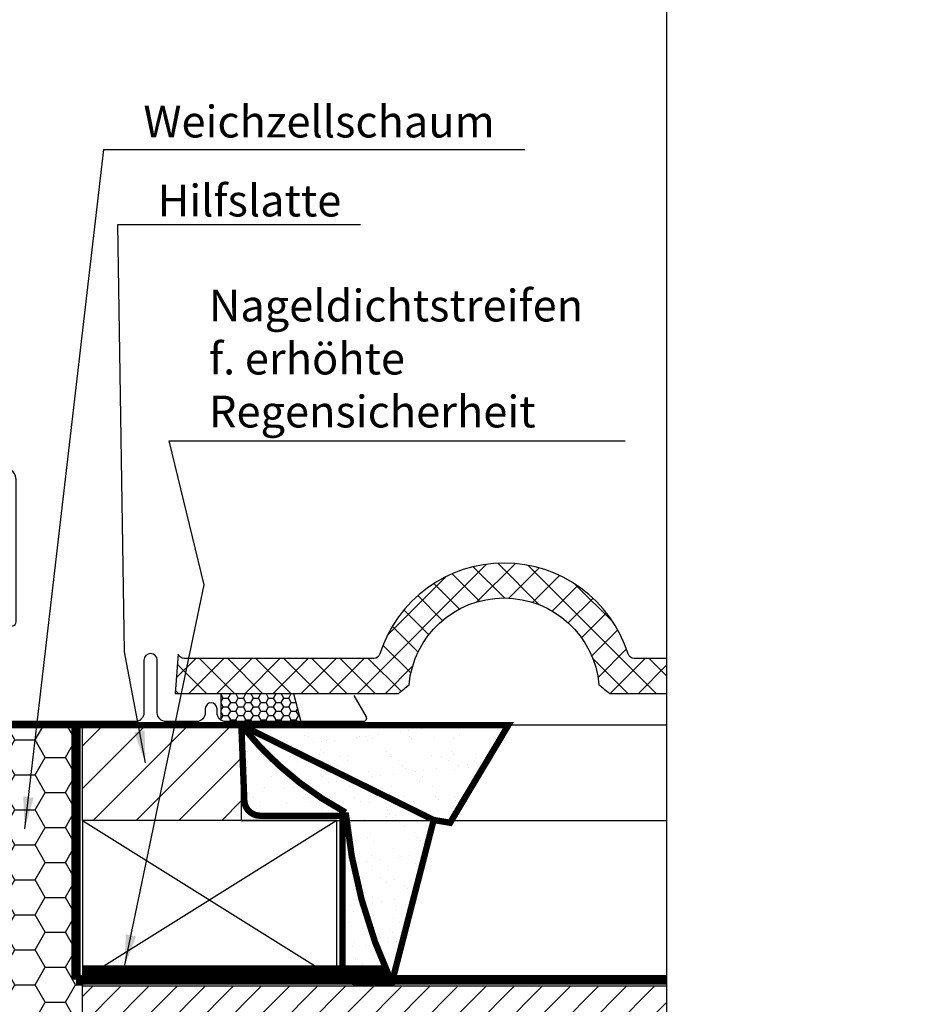
# Model space of a CAD drawing. Extents: x 200 to 5548, y -28 to 1430.
# Drawn here: x 2686 to 2967, y 551 to 861 of the extents above; entities that cross this region are included whole.
import ezdxf

# ---------------------------------------------------------------- set-up
doc = ezdxf.new("R2010")
doc.units = 0
doc.header["$LTSCALE"] = 60
doc.linetypes.add('HIDDEN', pattern=[0.375, 0.25, -0.125])
doc.layers.get('0').update_dxf_attribs({"linetype": 'CONTINUOUS'})
for name, color, linetype in [('C13', 6, 'CONTINUOUS'), ('RAMMER', 7, 'CONTINUOUS'), ('VELUX_CYAN', 4, 'CONTINUOUS'), ('VELUX_FLASHING', 4, 'CONTINUOUS'), ('VELUX_GASKET', 1, 'CONTINUOUS'), ('VELUX_GRÜN', 3, 'CONTINUOUS'), ('VELUX_HATCH', 1, 'CONTINUOUS'), ('VELUX_ROOFWINDOW', 2, 'CONTINUOUS'), ('VELUX_ROT', 1, 'CONTINUOUS'), ('VELUX_RUDE_57', 1, 'CONTINUOUS'), ('VELUX_RUDE_65', 1, 'CONTINUOUS'), ('VELUX_TEXT', 3, 'CONTINUOUS'), ('VELUX_VAPOUR-BARRIER', 1, 'HIDDEN'), ('VELUX_WEIß', 7, 'CONTINUOUS')]:
    doc.layers.add(name, color=color, linetype=linetype)
doc.styles.add('STIL_NEU', font='simplex.shx')
doc.dimstyles.new('HN_5', dxfattribs={"dimscale": 5, "dimtxt": 2, "dimasz": 2, "dimexe": 1.5, "dimexo": 0, "dimgap": 0.5, "dimtad": 1, "dimdec": 0, "dimzin": 0, "dimdsep": 46, "dimtxsty": 'STIL_NEU', "dimcen": 5, "dimclrd": 3, "dimclre": 3, "dimclrt": 3, "dimadec": 0, "dimazin": 0, "dimtfac": 1, "dimtdec": 0, "dimtmove": 0, "dimatfit": 1, "dimfxl": 1, "dimtvp": 2, "dimtolj": 1, "dimtzin": 0, "dimarcsym": 0})
pattern_1 = [(135, (3799.918612110947, -3129.29798740208), (0.08838834764831843, 0.08838834764831845), [])]
pattern_2 = [(45, (924.4751839670687, -2872.571060331245), (-2.651650429449553, 2.651650429449553), [])]
pattern_3 = [(135.0000000000002, (924.4751839670687, -2872.571060331245), (-4.242640687119285, -1.448003387910605e-14), [9, -3]), (225.0000000000002, (922.3538636233186, -2870.449739987494), (-4.242640687119285, -1.448003387910605e-14), [9, -3])]

# ---------------------------------------------------------------- blocks, each defined once
blk = doc.blocks.new('GGL Horizontal rechts')
at = {"layer": 'VELUX_GASKET'}
h = blk.add_hatch(dxfattribs=at)
h.set_pattern_fill('ANSI31', color=256, scale=1.5, angle=-180, style=0)
h.set_pattern_definition([(225, (1445.648361638863, -750.5270768901946), (0.1325825214724776, -0.1325825214724777), [])])
h.paths.add_polyline_path([(2339.528071868642, -2044.345380833667, 0.2599237324859779), (2338.252926847924, -2042.732958273112, 0.01637583514457074), (2337.819103785652, -2042.605496407925, 0.4503934376722623), (2335.33699082792, -2044.563513519166), (2334.761330192598, -2047.88565594302), (2340.00259869824, -2047.88565594302)])
h = blk.add_hatch(dxfattribs=at)
h.set_pattern_fill('ANSI31', color=256, style=0)
h.set_pattern_definition([(45, (953.8581171500239, -3129.29798740208), (-0.08838834764831843, 0.08838834764831845), [])])
h.paths.add_polyline_path([(2404.070371204971, -2051.915549527076, 0.3293700502921497), (2403.572754662976, -2052.582308212074), (2403.572754662976, -2052.589006016435, 0.3231206298117492), (2404.055284444165, -2053.251021817342, -0.3616416108328892), (2404.28184230034, -2053.584104753253, -0.05824021196789776), (2403.606707250126, -2056.976968022453, 0.07714901402244688), (2403.572754662976, -2057.189006016205), (2403.572754662976, -2057.19570382091, 0.8006202746028144), (2404.907162103037, -2057.488187701751), (2405.565660416875, -2054.643312166811, 0.1249134599088428), (2405.534581397943, -2054.12043157474, -0.540064995763643), (2406.026100068567, -2053.2455789141), (2411.919786350505, -2054.3700079648, 0.9416963058709424), (2412.14277900839, -2053.099405903582), (2406.026100068567, -2051.932433118686, -0.5400649957637905), (2405.534581397943, -2051.057580458047, 0.1200001839222919), (2405.569340760611, -2050.554983648766), (2405.547277994939, -2050.455283257966), (2404.907162103037, -2047.689824331036, 0.8006202746289006), (2403.572754662976, -2047.982308211925), (2403.572754662976, -2047.989006016584, 0.07714901402194309), (2403.606707250126, -2048.201044010335, -0.05842045684273044), (2404.282694816386, -2051.604579450594, -0.3528525644892986)])
h = blk.add_hatch(dxfattribs=at)
h.set_pattern_fill('ANSI31', color=256)
h.set_pattern_definition([(45, (-1010.858204257817, -2105.049334518835), (-0.08838834764831843, 0.08838834764831845), [])])
h.paths.add_polyline_path([(2348.025216625871, -2086.833845079355, 0.160916228548423), (2348.122742551313, -2086.661560743519), (2348.122742551313, -2086.538658612443, 0.380600531378686), (2347.788066109626, -2086.285580849117), (2346.267111957604, -2087.476046750492, -0.4880061342491834), (2345.502160381888, -2087.285681915785), (2344.478123363326, -2084.985657114255), (2343.724331994199, -2086.678700259709, -0.6494075929475593), (2343.176204719699, -2086.67870026117), (2342.59811809122, -2085.380296445646), (2341.794319734228, -2087.185657114255), (2337.763693458127, -2087.185657114255, -0.5950183288318662), (2337.555977246389, -2086.802982470309), (2338.563742346896, -2085.255326580057, 0.5369637970795207), (2338.307461840441, -2084.88565594302), (2334.667367746053, -2084.88565594302, 0.6733965971725949), (2334.432955747157, -2085.468723979828, -0.1672189112584667), (2334.59811809122, -2085.792531446317), (2334.59811809122, -2087.561190512952, -0.3639702342664523), (2334.35021254452, -2087.856632838855), (2331.849428937974, -2087.854112859598), (2332.02077423017, -2088.825860300108), (2337.922748219668, -2088.885657114255), (2337.922748151081, -2089.13621266981, 1.00000027402458), (2342.422748288256, -2089.13621267044), (2342.422748219668, -2088.885657114255), (2345.762697198158, -2088.885657114255)])
h = blk.add_hatch(dxfattribs=at)
h.set_pattern_fill('ANSI31', color=256, style=0)
h.set_pattern_definition(pattern_1)
h.paths.add_polyline_path([(2366.122739118085, -2129.785657501685), (2366.122739118085, -2125.785656846034), (2372.536097128997, -2125.785657089506, -0.2144337808107912), (2377.771614185616, -2128.139221773067, -0.05000012679245176), (2378.07900782891, -2128.769937170744), (2378.090150950408, -2128.834838127152, 0.05657628844644773), (2377.054643853973, -2129.975886553979), (2376.940706236247, -2129.481696990621, 0.1827074390236676), (2373.139633812163, -2127.5955160095), (2372.536089499627, -2127.535274773398), (2372.536079686627, -2129.785657501685)])
h.paths.add_polyline_path([(2377.054643853973, -2129.975886553979, -0.05657628844645084), (2378.090150950408, -2128.834838127152), (2378.722743791089, -2132.519252802319), (2378.722743791089, -2134.692506230718, -0.4744315959712483), (2378.062457495745, -2134.347146841085)])
h = blk.add_hatch(dxfattribs=at)
h.set_pattern_fill('ANSI31', color=256, style=0)
h.set_pattern_definition(pattern_1)
h.paths.add_polyline_path([(2382.308876405239, -2125.785657070544), (2381.809411998761, -2125.785657089506, 0.1830004236641113), (2377.172754563879, -2127.541478618901, -0.03024644220934433), (2377.771614185616, -2128.139221773067, -0.05527780510051677), (2378.103911593928, -2128.839661568627, -0.1420675893175356), (2381.20587531567, -2127.595516009492), (2381.809419628129, -2127.535274773398), (2381.80942944113, -2129.785657501685), (2388.222770009673, -2129.785657501685), (2388.222770009673, -2125.785656846034), (2387.022746652112, -2125.78565689159), (2387.022746652112, -2125.785657114254), (2382.308876405239, -2125.785657114255)])
h.paths.add_polyline_path([(2375.622746652113, -2132.519361626898), (2375.622746652111, -2134.071297533574, -0.0955076225213818), (2375.515256118483, -2134.628897198266, 0.5414418957910905), (2376.277933773498, -2134.369344885198), (2377.172754563879, -2130.48817636064), (2376.940706236247, -2129.481696990621, 0.03900724718286044), (2376.252995770948, -2128.848597506413)])
h = blk.add_hatch(dxfattribs=at)
h.set_pattern_fill('ANSI31', color=256, style=0)
h.set_pattern_definition(pattern_1)
h.paths.add_polyline_path([(2365.022735398755, -2139.385657142753), (2372.12272147511, -2139.385657142753), (2372.12272147511, -2137.76139308689), (2372.910635274396, -2136.973525038826, -0.6681661825757402), (2373.422758382306, -2137.185657154674), (2373.422758382306, -2140.598872969125), (2374.961022884046, -2140.627275655725, 0.3575658129816531), (2378.000328757459, -2138.339050269889), (2378.502941954023, -2136.273190176883, -0.3369973383744356), (2378.722743791089, -2135.984108432974), (2378.722743791089, -2137.835895290101), (2378.426322225692, -2139.054258609739, -0.3343553898056234), (2375.63569163074, -2141.342483995575), (2373.422758382306, -2141.398872969125), (2373.422758382306, -2144.861393249499, -0.6681656156982179), (2372.910635274396, -2145.073525248932), (2372.12272147511, -2144.285657084452), (2372.12272147511, -2142.58565717833), (2365.022735398755, -2142.58565717833)])
at = {"layer": 'VELUX_GRÜN', "linetype": 'Continuous', "lineweight": 0}
h = blk.add_hatch(dxfattribs=at)
h.set_pattern_fill('AR-HBONE', color=256, scale=0.75, angle=90.0000000000002, style=0)
h.set_pattern_definition(pattern_3)
edge = h.paths.add_edge_path(flags=0)
edge.add_line((2377.109728459736, -2125.285657114256), (2376.122746652112, -2125.285657114256))
edge.add_line((2376.122746652111, -2125.285657114256), (2376.122746652111, -2112.785657114256))
edge.add_line((2376.122746652111, -2112.785657114256), (2367.622746652111, -2112.785657114256))
edge.add_arc((2367.622746652111, -2111.785657114256), 1, 179.9999999999992, 269.9999999999992, ccw=False)
edge.add_line((2366.622746652111, -2111.785657114256), (2366.622746652111, -2044.985657114256))
edge.add_arc((2367.622746652111, -2044.985657114256), 1, 450, 540, ccw=False)
edge.add_line((2367.622746652111, -2043.985657114256), (2382.622746652111, -2043.985657114256))
edge.add_arc((2382.622746652111, -2044.985657114256), 1, 360, 450, ccw=False)
edge.add_line((2383.622746652111, -2044.985657114256), (2383.622746652111, -2120.440753989988))
edge.add_arc((2380.622746652111, -2120.440753989988), 3, 295.000000000001, 360, ccw=False)
edge.add_line((2381.890601437333, -2123.159677351098), (2377.532346721476, -2125.191964901293))
edge.add_arc((2377.109728459736, -2124.285657114256), 1, 269.9999999999992, 294.9999999999926, ccw=False)
at = {"layer": 'VELUX_GRÜN'}
h = blk.add_hatch(dxfattribs=at)
h.set_pattern_fill('ANSI31', color=256, scale=30, style=0)
h.set_pattern_definition(pattern_2)
edge = h.paths.add_edge_path()
edge.add_arc((2365.122756761059, -2060.3856567909), 1.5, 0, 90, ccw=False)
edge.add_line((2366.622756761059, -2060.3856567909), (2366.622756761059, -2112.785656790832))
edge.add_line((2366.622756761059, -2112.785656790832), (2374.122756761059, -2112.785656790835))
edge.add_arc((2374.122756761059, -2114.285656790836), 1.500000000000455, 0, 89.99999999998272, ccw=False)
edge.add_line((2375.622756761059, -2114.285656790836), (2375.622756761059, -2124.285656790836))
edge.add_arc((2374.122756761059, -2124.285656790836), 1.5, -90, 0, ccw=False)
edge.add_line((2374.122756761059, -2125.785656790836), (2366.122749227033, -2125.785656790836))
edge.add_line((2366.122749227033, -2125.785656790836), (2366.122749227033, -2129.785657178262))
edge.add_line((2366.122749227033, -2129.785657178262), (2374.123834856403, -2129.785657178262))
edge.add_arc((2374.122756761059, -2131.285656790836), 1.500000000003354, 0, 89.95881978770808, ccw=False)
edge.add_line((2375.622756761062, -2131.285656790836), (2375.622756761059, -2134.071297210151))
edge.add_arc((2374.122756761059, -2134.071297210151), 1.500000000000455, -62.799999999989495, 1.7280399333685637e-11, ccw=False)
edge.add_line((2374.808403651647, -2135.405421770089), (2372.122731584058, -2136.785656695837))
edge.add_line((2372.122731584058, -2136.785656695837), (2372.122731584058, -2139.385656819331))
edge.add_line((2372.122731584058, -2139.385656819331), (2365.022745507703, -2139.385656819331))
edge.add_line((2365.022745507703, -2139.385656819331), (2365.022745507703, -2142.585656854907))
edge.add_line((2365.022745507703, -2142.585656854907), (2372.122731584058, -2142.585656854907))
edge.add_line((2372.122731584058, -2142.585656854907), (2372.122731584058, -2145.185656629154))
edge.add_line((2372.122731584058, -2145.185656629154), (2374.808403651647, -2146.565891811711))
edge.add_arc((2374.122710482782, -2147.900066173006), 1.500065447960711, 0.001905066444123804, 62.79929733382818, ccw=False)
edge.add_line((2375.622775929914, -2147.900016296307), (2375.622775929914, -2150.08565715293))
edge.add_arc((2374.122743206418, -2150.0856240671), 1.500032723860561, 270.00051773787436, 359.99873624194913, ccw=False)
edge.add_line((2374.122756761059, -2151.5856567909), (2346.122756761059, -2151.5856567909))
edge.add_arc((2346.122756761059, -2150.0856567909), 1.5, 180, 270, ccw=False)
edge.add_line((2344.622756761059, -2150.0856567909), (2344.622756761059, -2146.0856567909))
edge.add_arc((2343.622756761059, -2146.0856567909), 1, 0, 90)
edge.add_line((2343.622756761059, -2145.0856567909), (2338.373362827506, -2145.0856567909))
edge.add_arc((2338.373366694999, -2143.585646715735), 1.500010075169468, 186.0003418802375, 269.9998522736249, ccw=False)
edge.add_line((2336.881574767575, -2143.742449365208), (2331.348088162885, -2091.094713907341))
edge.add_arc((2333.33186482237, -2090.880915135589), 1.995264330739194, 89.84895028274411, 186.1512304853802, ccw=False)
edge.add_line((2333.337124961362, -2088.885657738546), (2337.322768348203, -2088.885657738546))
edge.add_arc((2340.122756141172, -2088.885668997908), 2.799987792991388, 179.999769601165, 360.0002303988351)
edge.add_line((2342.92274393414, -2088.885657738546), (2346.622761863217, -2088.885657738546))
edge.add_arc((2346.622765191107, -2087.385680378183), 1.49997736036681, 269.9998728820731, 360.000838600694)
edge.add_line((2348.122742551313, -2087.385658423999), (2348.122742551313, -2060.385655861))
edge.add_arc((2349.622760866725, -2060.385678587308), 1.500018315585104, 90.00029888916038, 179.9991319295745, ccw=False)
edge.add_line((2349.62275304173, -2058.885660271743), (2365.122762101636, -2058.885660271743))
h = blk.add_hatch(dxfattribs=at)
h.set_pattern_fill('ANSI31', color=256, scale=30, style=0)
h.set_pattern_definition(pattern_2)
edge = h.paths.add_edge_path(flags=0)
edge.add_arc((2389.222746652112, -2064.585657114256), 1.500000000000001, 450, 540, ccw=False)
edge.add_line((2389.222746652112, -2063.085657114256), (2402.222746652112, -2063.085657114256))
edge.add_arc((2402.222746652112, -2062.085657114256), 1.000000000000001, 270, 360)
edge.add_line((2403.222746652112, -2062.085657114256), (2403.222746652112, -2060.085657114256))
edge.add_arc((2404.722746652112, -2060.085657114256), 1.500000000000001, 450, 540, ccw=False)
edge.add_line((2404.722746652112, -2058.585657114256), (2419.222746652112, -2058.585657114256))
edge.add_arc((2419.222746652112, -2060.085657114256), 1.500000000000001, 360, 450, ccw=False)
edge.add_line((2420.722746652112, -2060.085657114256), (2420.722746652112, -2126.285657114256))
edge.add_line((2420.722746652112, -2126.285657114256), (2420.222746652112, -2126.785657114256))
edge.add_line((2420.222746652112, -2126.785657114256), (2415.722746652112, -2126.785657114256))
edge.add_line((2415.722746652112, -2126.785657114256), (2415.722746652112, -2129.185657114256))
edge.add_line((2415.722746652112, -2129.185657114256), (2420.222746652112, -2129.185657114256))
edge.add_line((2420.222746652112, -2129.185657114256), (2420.722746652112, -2129.685657114256))
edge.add_line((2420.722746652112, -2129.685657114256), (2420.722746652112, -2137.285657114257))
edge.add_line((2420.722746652112, -2137.285657114256), (2419.722746652112, -2137.285657114256))
edge.add_line((2419.722746652112, -2137.285657114256), (2419.722746652112, -2138.803112179184))
edge.add_line((2419.722746652112, -2138.803112179184), (2405.722746652112, -2139.047483088179))
edge.add_line((2405.722746652112, -2139.047483088179), (2405.722746652112, -2158.523831140333))
edge.add_line((2405.722746652112, -2158.523831140333), (2420.722746652112, -2158.785657114256))
edge.add_line((2420.722746652112, -2158.785657114256), (2420.722746652112, -2186.085657114259))
edge.add_line((2420.722746652112, -2186.085657114259), (2418.722746652112, -2188.085657114259))
edge.add_line((2418.722746652112, -2188.085657114259), (2413.222746652112, -2188.085657114259))
edge.add_line((2413.222746652112, -2188.085657114259), (2405.922746652112, -2180.785657114259))
edge.add_line((2405.922746652112, -2180.785657114259), (2405.922746652112, -2173.785657114236))
edge.add_line((2405.922746652112, -2173.785657114236), (2393.422746652112, -2173.785657114236))
edge.add_line((2393.422746652112, -2173.785657114236), (2393.422746652112, -2185.785657114259))
edge.add_line((2393.422746652112, -2185.785657114259), (2385.715531494625, -2185.785657114259))
edge.add_arc((2385.715531494625, -2184.285657114259), 1.500000000000002, 188.486754009708, 269.9999999999992, ccw=False)
edge.add_line((2384.231956481995, -2184.507028254887), (2378.739171639482, -2147.695733345409))
edge.add_arc((2380.222746652112, -2147.474362204781), 1.500000000000006, 179.9999999999992, 188.4867540097094, ccw=False)
edge.add_line((2378.722746652112, -2147.474362204781), (2378.722746652112, -2131.285657114259))
edge.add_arc((2380.222746652112, -2131.285657114259), 1.500000000000004, 450, 540, ccw=False)
edge.add_line((2380.222746652112, -2129.785657114259), (2388.222746652111, -2129.785657114075))
edge.add_line((2388.222746652112, -2129.785657114075), (2388.222746652112, -2125.785657114259))
edge.add_line((2388.222746652112, -2125.785657114259), (2387.722746652112, -2125.785657114259))
edge.add_line((2387.722746652112, -2125.785657114259), (2387.722746652111, -2064.585657114256))
h = blk.add_hatch(dxfattribs=at)
h.set_pattern_fill('HONEY', color=256, scale=0.5, style=0)
h.set_pattern_definition([(0, (0, 0), (2.38125, 1.3748153225), [1.5875, -3.175]), (120, (0, 0), (-2.381249994797095, 1.374815331511695), [1.587499999999998, -3.174999999999996]), (59.99999999999999, (0, 0), (5.202904551637744e-09, 2.749630654011694), [-3.175, 1.5875])])
edge = h.paths.add_edge_path()
edge.add_line((2516.947094812224, -2128.785657114258), (2494.229768873422, -2128.785657114259))
edge.add_line((2494.229768873422, -2128.785657114259), (2494.229768873422, -2137.210002927257))
edge.add_arc((2495.729768873422, -2134.84568484375), 2.800000000000179, 237.6076345141538, 269.9999999999953)
edge.add_line((2495.729768873422, -2137.64568484375), (2519.309768873421, -2137.64568484375))
edge.add_line((2519.309768873421, -2137.64568484375), (2516.947094812224, -2128.785657114258))
at = {"layer": 'VELUX_GRÜN', "linetype": 'Continuous', "lineweight": 0}
h = blk.add_hatch(dxfattribs=at)
h.set_pattern_fill('AR-HBONE', color=256, scale=0.75, angle=90.0000000000002, style=0)
h.set_pattern_definition(pattern_3)
edge = h.paths.add_edge_path()
edge.add_line((2420.722752219815, -2138.785657114256), (2420.722739499554, -2158.78565666722))
edge.add_line((2420.722739499554, -2158.78565666722), (2405.722753804669, -2158.523830226528))
edge.add_line((2405.722753804669, -2158.523830226528), (2405.722753804669, -2139.047483089285))
edge.add_line((2405.722753804669, -2139.047483089285), (2420.722746652112, -2138.785657211441))
at = {"layer": 'VELUX_RUDE_65'}
h = blk.add_hatch(dxfattribs=at)
h.set_pattern_fill('ANSI32', color=256, scale=30, angle=180, style=0)
h.set_pattern_definition([(225, (1445.648361638863, -750.5270768901946), (7.954951288348656, -7.954951288348664), []), (225, (1440.345060788863, -750.5270768901946), (7.954951288348656, -7.954951288348664), [])])
h.paths.add_polyline_path([(2287.135076067909, -2078.88565594302), (2287.135076067909, -2081.88565594302), (2345.222762650134, -2081.88565594302), (2345.222762650134, -2078.88565594302)])
h.paths.add_polyline_path([(2287.135076067909, -2047.88565594302), (2287.135076067909, -2051.88565594302), (2345.222762650134, -2051.88565594302), (2345.222762650134, -2047.88565594302)])
h.paths.add_polyline_path([(2287.135076067909, -2063.88565594302), (2287.135076067909, -2066.88565594302), (2345.222762650134, -2066.88565594302), (2345.222762650134, -2063.88565594302)])
h.paths.add_polyline_path([(2287.135076067909, -2081.88565594302), (2287.135076067909, -2084.88565594302), (2345.222762650134, -2084.88565594302), (2345.222762650134, -2081.88565594302)])
at = {"color": 7, "linetype": 'Continuous', "lineweight": 30}
for p, q in [((2363.322751325116, -2058.885660595166), (2349.821226399884, -2058.885660595166)), ((2363.376574319348, -2058.884773976075), (2363.406019013867, -2058.885660595166)), ((2372.536079686627, -2125.785656846034), (2367.322759431348, -2125.785656846034)), ((2372.12272147511, -2142.58565717833), (2367.122726243481, -2142.58565717833))]:
    blk.add_line(p, q, dxfattribs=at)
at = {"layer": 'C13', "color": 1}
for p, q in [((2420.722746652112, -2145.285657114256), (2420.722746652112, -2132.285657114256)), ((2414.222746652112, -2138.785657114256), (2427.222746652112, -2138.785657114256))]:
    blk.add_line(p, q, dxfattribs=at)
blk.add_circle((2420.722746652112, -2138.785657114256), 4, dxfattribs=at)
at = {"layer": 'RAMMER'}
blk.add_line((2382.308876405239, -2125.785657114255), (2387.022746652112, -2125.785657114254), dxfattribs=at)
at = {"layer": 'VELUX_FLASHING'}
for p, q in [((2494.229768873422, -2137.210002927258), (2494.229768873422, -2128.785657114259)), ((2516.947094812224, -2128.785657114258), (2519.309768873421, -2137.64568484375))]:
    blk.add_line(p, q, dxfattribs=at)
for points in [[(2335.022794769569, -2045.189237931328), (2333.175014221255, -2046.366403967158, -0.9221021793058859), (2331.489956869587, -2044.14171463607, -0.3630760997717081), (2340.345024447022, -2043.852043494797, 0.2111672367307181), (2341.207364480184, -2044.070060859056), (2345.03687628374, -2043.418263845853, -0.4644995424721889), (2347.72279476957, -2045.68565594302), (2347.722794769569, -2056.58565594302, 0.4142135623731375), (2348.822794769569, -2057.68565594302), (2363.022794769569, -2057.68565594302, 0.4142135623731858), (2364.122794769569, -2056.58565594302), (2364.122794769569, -2048.785655943021, 0.4142135623729049), (2363.422794769569, -2048.085655943021), (2361.32279476957, -2048.08565594302)], [(2414.322754648377, -2054.8786059336), (2411.649571015647, -2044.902148798293, 0.3210955957536388), (2408.230471318715, -2042.093987559449, 0.03311765703791719), (2359.415037978063, -2042.093987559448, 0.3210955957518049), (2355.995938281105, -2044.902148798293), (2354.955354277396, -2048.785661169683, -0.7590366192543564), (2351.049740012815, -2048.785661169683), (2349.593428101439, -2044.100704356725, 0.2209571833178935), (2347.103050482506, -2042.087703579326, 0.1232947356775741), (2342.245110072513, -2042.090079401531, 0.07760685738075465), (2341.151529218316, -2042.553396710718)], [(2426.12274150227, -2103.060361570584), (2427.068905633435, -2106.585600054728, 0.8767996487173338), (2429.722742837414, -2106.235657459962), (2429.722742837414, -2061.585654145943, 0.414215587943643), (2426.072733205304, -2057.935659414994), (2404.272751611218, -2057.935659414994, -0.4142222833803494), (2403.572754662976, -2057.235655016171), (2403.572754662976, -2047.935654050576, -0.8966200894135502), (2404.956238072858, -2047.784407264458), (2405.788080495343, -2051.543456143605)], [(2535.954578886896, -2129.492504624919), (2539.792585747056, -2136.14568484375, -0.5773502691895942), (2538.926560343272, -2137.64568484375), (2495.726560343272, -2137.64568484375, -0.4142135623730925), (2492.926560343272, -2134.84568484375), (2492.926560343272, -2133.59968484375, 1), (2489.226560343272, -2133.59968484375), (2489.226560343272, -2134.83968484375, -0.4142135623731015), (2486.426560343272, -2137.63968484375), (2476.926560343272, -2137.63968484375, -0.4142135623730925), (2474.126560343273, -2134.83968484375), (2474.126560343273, -2118.33968484375, 0.9999998730666391), (2469.926560343272, -2118.33968484375), (2469.926560343272, -2134.83968484375, -0.4142135623730866), (2467.126560343273, -2137.63968484375), (2426.626560343273, -2137.63968484375, -0.4142135623730926), (2423.826560343272, -2134.83968484375), (2423.826560343272, -2069.93968484375)]]:
    blk.add_lwpolyline(points, format="xyb", dxfattribs=at)
at = {"layer": 'VELUX_GASKET'}
for points in [[(2334.761330192598, -2047.88565594302), (2340.00259869824, -2047.88565594302), (2339.528071868642, -2044.345380833667, 0.8969616401477185), (2335.33699082792, -2044.563513519166), (2334.761330192598, -2047.88565594302)], [(2331.849428937974, -2087.854112859598), (2332.02077423017, -2088.825860300108), (2337.922748219668, -2088.885657114255), (2337.922748151081, -2089.13621266981, 1.000000273740801), (2342.422748288256, -2089.13621266981), (2342.422748219668, -2088.885657114255), (2345.762697198158, -2088.885657114255), (2348.025216625871, -2086.833845079355, 0.7157559369051889), (2347.788066109626, -2086.285580849117), (2346.267111957604, -2087.476046750492, -0.4880061342488128), (2345.502160381888, -2087.285681915786), (2344.478123363326, -2084.985657114255), (2343.724331994199, -2086.678700259709, -0.6494075929475414), (2343.176204719699, -2086.67870026117), (2342.59811809122, -2085.380296445646), (2341.794319734228, -2087.185657114255), (2337.763693458127, -2087.185657114255, -0.5956886490901927), (2337.556244828045, -2086.802571536922), (2338.563742346896, -2085.255326580057, 0.523641228017628), (2338.318683340331, -2084.885654157863), (2334.668468057601, -2084.885654157863, 0.6745762973870184), (2334.432955747157, -2085.468723979828, -0.1672189112584434), (2334.59811809122, -2085.792531446317), (2334.59811809122, -2087.561190512952, -0.3639702342663449), (2334.35021254452, -2087.856632838855), (2331.849428937974, -2087.854112859598)], [(2373.141364854321, -2127.595688789057), (2372.536089499628, -2127.535274773398), (2372.536079686627, -2129.785657501685), (2366.122739118085, -2129.785657501685), (2366.122739118085, -2125.785656846034), (2372.536097128997, -2125.785657089506, -0.2144337808107911), (2377.771614185616, -2128.139221773067, -0.05000012679245176), (2378.07900782891, -2128.769937170744), (2379.012919954125, -2134.209327752147, -0.9427540299114365), (2378.062457495745, -2134.347146841085), (2376.940706236247, -2129.481696990621, 0.1826324286048873), (2373.141367341984, -2127.595688784607)], [(2381.204144273436, -2127.595688789057), (2381.809419628129, -2127.535274773398), (2381.80942944113, -2129.785657501685), (2388.222770009673, -2129.785657501685), (2388.222770009673, -2125.785656846034), (2381.809411998761, -2125.785657089506, 0.2144337808107911), (2376.573894942141, -2128.139221773067, 0.05000012679245176), (2376.266501298847, -2128.769937170744), (2375.332589173632, -2134.209327752147, 0.9427540299114365), (2376.283051632013, -2134.347146841085), (2377.40480289151, -2129.481696990621, -0.1826324286048873), (2381.204141785774, -2127.595688784607)], [(2379.069411274442, -2136.411009265821, 1.272465621334731), (2378.502941954023, -2136.273190176883, -1.272465621334731), (2379.069411274442, -2136.411009265821, 1.272465621334731), (2378.502941954023, -2136.273190176883), (2378.000328757459, -2138.339050269889, -0.3575658129816531), (2374.961022884046, -2140.627275655725), (2373.422758382306, -2140.598872969125), (2373.422758382306, -2137.185657154674, 0.6681661825757403), (2372.910635274396, -2136.973525038826), (2372.12272147511, -2137.76139308689), (2372.12272147511, -2139.385657142753), (2365.022735398755, -2139.385657142753), (2365.022735398755, -2142.58565717833), (2372.12272147511, -2142.58565717833), (2372.12272147511, -2144.285657084452), (2372.910635274396, -2145.073525248932, 0.6681656156982179), (2373.422758382306, -2144.861393249499), (2373.422758382306, -2141.398872969125), (2375.63569163074, -2141.342483995575, 0.3343553898056234), (2378.426322225692, -2139.054258609739), (2379.069411274442, -2136.411009265821)]]:
    blk.add_lwpolyline(points, format="xyb", dxfattribs=at)
at = {"layer": 'VELUX_GASKET', "color": 1}
blk.add_lwpolyline([(2405.547277994939, -2054.722728774783), (2404.907162103037, -2057.488187701751, -0.9400516832954487), (2403.606707250126, -2056.976968022454, 0.05842045684283267), (2404.282694816387, -2053.573432582194, 0.3380070047307315), (2404.070371204971, -2053.255764701433, -0.7426039674521047), (2404.070371204971, -2051.915549527076, 0.3528525644887335), (2404.282694816386, -2051.604579450594, 0.05842045684272516), (2403.606707250126, -2048.201044010336, -0.9400516832959274), (2404.907162103037, -2047.689824331036), (2405.547277994939, -2050.455283258004, -0.1444067299854768), (2405.534581397943, -2051.057580458047, 0.5400649957634988), (2406.026100068567, -2051.932433118686), (2412.14277900839, -2053.099405903582, -0.9416963058709433), (2411.919786350505, -2054.3700079648), (2406.026100068567, -2053.2455789141, 0.5400649957635576), (2405.534581397943, -2054.12043157474, -0.1444067299854647)], format="xyb", close=True, dxfattribs=at)
at = {"layer": 'VELUX_HATCH', "color": 1}
for p, q in [((2420.836492134243, -2141.656159259827), (2420.720524983498, -2141.656159259827)), ((2420.836492134243, -2148.151349759827), (2420.720524983498, -2148.151349759827)), ((2420.836492134243, -2154.646540259827), (2420.720524983498, -2154.646540259827)), ((2420.836492134243, -2161.141730759828), (2420.720524983498, -2161.141730759828)), ((2420.836492134243, -2167.636921259827), (2420.720524983498, -2167.636921259827)), ((2420.836492134243, -2174.132111759827), (2420.720524983498, -2174.132111759827)), ((2420.836492134243, -2180.627302259827), (2420.720524983498, -2180.627302259827))]:
    blk.add_line(p, q, dxfattribs=at)
at = {"layer": 'VELUX_HATCH', "linetype": 'Continuous', "lineweight": 0}
blk.add_lwpolyline([(2377.109728459736, -2125.285657114255, 0.1095178116832081), (2377.532346721477, -2125.191964901292), (2381.890601437333, -2123.159677351097, 0.2914734195860886), (2383.622746652111, -2120.440753989987), (2383.622746652111, -2044.985657114255, 0.414213562373095), (2382.622746652111, -2043.985657114255), (2367.622746652111, -2043.985657114255, 0.414213562373095), (2366.622746652111, -2044.985657114255), (2366.622746652111, -2111.785657114255, 0.414213562373095), (2367.622746652111, -2112.785657114255), (2376.122729581341, -2112.785657114255), (2376.122729581341, -2125.285656764077), (2377.109722894177, -2125.285656764077)], format="xyb", dxfattribs=at)
blk.add_lwpolyline([(2420.722752219815, -2138.785657114256), (2420.722739499554, -2158.78565666722), (2405.722753804669, -2158.523830226528), (2405.722753804669, -2139.047483089285), (2420.722746652112, -2138.785657211441)], dxfattribs=at)
at = {"layer": 'VELUX_ROOFWINDOW', "color": 1}
for p, q in [((2287.135076067909, -2145.085623824065), (2338.373345452308, -2145.085623824066)), ((2347.122739385861, -2151.585655005741), (2287.13507606791, -2151.585655005741)), ((2287.135076067909, -2185.785657114257), (2385.813772291183, -2185.785657114256)), ((2287.135076067909, -2185.785657114257), (2385.813777858886, -2185.785657114256))]:
    blk.add_line(p, q, dxfattribs=at)
at = {"layer": 'VELUX_ROT'}
for points in [[(2365.122756761059, -2058.8856567909, -0.414213562373095), (2366.622756761059, -2060.3856567909), (2366.622756761059, -2112.785656790832), (2374.122756761059, -2112.785656790835, -0.414213562373095), (2375.622756761059, -2114.285656790836), (2375.622756761059, -2124.285656790836, -0.4142135623731283), (2374.122756761059, -2125.785656790836), (2366.122749227033, -2125.785656790836), (2366.122749227033, -2129.785657178262), (2374.123834856403, -2129.785657178262, -0.4140030668089368), (2375.622756761062, -2131.285656790836), (2375.622756761059, -2134.071297210151, -0.2810873231025073), (2374.808403651647, -2135.405421770089), (2372.122731584058, -2136.785656695837), (2372.122731584058, -2139.385656819331), (2365.022745507703, -2139.385656819331), (2365.022745507703, -2142.585656854907), (2372.122731584058, -2142.585656854907), (2372.122731584058, -2145.185656629154), (2374.808403651647, -2146.565891811711, -0.2810750457549629), (2375.622775929914, -2147.900016296307), (2375.622775929914, -2150.08565715293, -0.4142044554824963), (2374.122756761059, -2151.5856567909), (2346.122756761059, -2151.5856567909, -0.4142135623731172), (2344.622756761059, -2150.0856567909), (2344.622756761059, -2146.0856567909, 0.4142135623730284), (2343.622756761059, -2145.0856567909), (2338.373362827506, -2145.0856567909, -0.3838615839365887), (2336.881574767575, -2143.742449365208), (2331.348088162885, -2091.094713907341, -0.4468100138684595), (2333.337124961362, -2088.885657738546), (2337.322768348203, -2088.885657738546, 1.00000402122635), (2342.92274393414, -2088.885657738546), (2346.622761863217, -2088.885657738546, 0.4142184990880056), (2348.122742551313, -2087.385658423999), (2348.122742551313, -2060.385655861, -0.4142075969454036), (2349.62275304173, -2058.885660271743), (2365.122762101636, -2058.885660271743)], [(2389.222757619462, -2063.0856571858, 0.4142165699048641), (2387.722747128949, -2064.585660225617), (2387.722747128949, -2125.785656846034), (2388.22277049397, -2125.785656846034), (2388.22277049397, -2129.785657501685), (2380.222754281506, -2129.785657501685, 0.4142139187648277), (2378.722743791089, -2131.285657281893), (2378.722743791089, -2147.474362156259, 0.03713746711451096), (2378.739194673047, -2147.695733806955), (2384.231956481996, -2184.507028254886, 0.3714722008352297), (2385.715560716138, -2185.785655504929), (2393.422739308819, -2185.785655504929), (2393.422739308819, -2173.785657263266), (2405.922727387891, -2173.785657263266), (2405.922727387891, -2180.785656548011), (2413.222746652112, -2188.08565718578), (2418.722765248761, -2188.08565718578), (2420.722739499554, -2186.085656857955), (2420.722739499554, -2158.78565666722), (2405.722753804669, -2158.523830226528), (2405.722753804669, -2139.047483089285), (2419.722752374158, -2138.803112178408), (2419.722752374158, -2137.285657101216), (2420.722739499554, -2137.285657101216), (2420.722739499554, -2129.685656740236), (2420.222775739178, -2129.185656658279), (2415.722744267926, -2129.185656658279), (2415.722744267926, -2126.785657009947), (2420.222775739178, -2126.785657009947), (2420.722739499554, -2126.28565692799), (2420.722739499554, -2060.085658556687, 0.4142199077338696), (2419.222729009137, -2058.58565551685), (2404.722766679272, -2058.58565551685, 0.4142214971914187), (2403.222756188855, -2060.085658556687), (2403.222756188855, -2062.085655159222, -0.4142007767081058), (2402.222769063458, -2063.08565718578, -1.463860757138427e-05), (2389.222757619462, -2063.0856571858), (2402.222769063458, -2063.08565718578)]]:
    blk.add_lwpolyline(points, format="xyb", dxfattribs=at)
at = {"layer": 'VELUX_RUDE_57'}
for points in [[(2287.135076067909, -2047.88565594302), (2345.222762650134, -2047.88565594302), (2345.222762650134, -2051.88565594302), (2287.135076067909, -2051.88565594302)], [(2287.135076067909, -2063.88565594302), (2345.222762650134, -2063.88565594302), (2345.222762650134, -2066.88565594302), (2287.135076067909, -2066.88565594302)], [(2287.135076067909, -2078.88565594302), (2345.222762650134, -2078.88565594302), (2345.222762650134, -2081.88565594302), (2287.135076067909, -2081.88565594302)], [(2287.135076067909, -2081.88565594302), (2345.222762650134, -2081.88565594302), (2345.222762650134, -2084.88565594302), (2287.135076067909, -2084.88565594302)]]:
    blk.add_lwpolyline(points, dxfattribs=at)
for points in [[(2335.966747969259, -2063.88565594302), (2335.966747969259, -2051.88565594302), (2342.966747969258, -2051.88565594302), (2342.966747969258, -2063.88565594302)], [(2335.96674796926, -2078.88565594302), (2335.96674796926, -2066.88565594302), (2342.966747969259, -2066.88565594302), (2342.966747969259, -2078.88565594302)]]:
    blk.add_lwpolyline(points, close=True, dxfattribs=at)
at = {"layer": 'VELUX_VAPOUR-BARRIER', "const_width": 3}
blk.add_lwpolyline([(2405.919549257369, -2175.285657114257), (2393.419549257369, -2175.285657114257)], dxfattribs=at)
blk = doc.blocks.new('GGL_Horizontal_rechts+LGI')
at = {"layer": 'VELUX_GRÜN'}
h = blk.add_hatch(dxfattribs=at)
h.set_pattern_fill('ANSI31', color=256, scale=1.2, style=0)
h.set_pattern_definition([(45, (0, 0), (-2.694076836320745, 2.694076836320746), [])])
h.paths.add_polyline_path([(1506.872680962799, -2267.837151043405, 0.414213562373076), (1508.372680962799, -2269.337151043405), (1515.372680962799, -2269.337151043406), (1515.372680962799, -2257.337151043405), (1527.122680962799, -2257.337151043405), (1527.872680962799, -2257.337151043406), (1527.872680962799, -2264.337151043405), (1533.872680962799, -2270.337151043405), (1534.872680962799, -2270.337151043405), (1534.872680962799, -2213.837151043405), (1527.372680962799, -2206.337151043405), (1527.372680962799, -2201.337151043406), (1526.372680962799, -2200.337151043405), (1516.372680962799, -2200.337151043405), (1515.372680962799, -2201.337151043406), (1515.372680962799, -2209.337151043405), (1508.372680962799, -2209.337151043406, 0.4142135623730763), (1506.872680962799, -2210.837151043406)])
at = {"layer": 'VELUX_ROT'}
blk.add_line((1508.177129775463, -2269.337151043406), (1408.780568909225, -2269.337151043406), dxfattribs=at)
at = {"layer": 'VELUX_ROT', "color": 1, "ltscale": 2}
blk.add_lwpolyline([(1506.872680962799, -2267.837151043405), (1506.872680962799, -2210.837151043406, -0.4142135623730951), (1508.372680962799, -2209.337151043406), (1515.372680962799, -2209.337151043405), (1515.372680962799, -2201.337151043406), (1516.372680962799, -2200.337151043405), (1526.372680962799, -2200.337151043405), (1527.372680962799, -2201.337151043406), (1527.372680962799, -2206.337151043405), (1534.872680962799, -2213.837151043405), (1534.872680962799, -2270.337151043405), (1533.872680962799, -2270.337151043405), (1527.872680962799, -2264.337151043405), (1527.872680962799, -2257.337151043406), (1527.122680962799, -2257.337151043405), (1515.622680962799, -2257.337151043405), (1515.372680962799, -2257.337151043405), (1515.372680962799, -2269.337151043406), (1508.372680962799, -2269.337151043405, -0.414213562373095)], format="xyb", close=True, dxfattribs=at)
at = {"layer": 'VELUX_ROOFWINDOW'}
blk.add_blockref('GGL Horizontal rechts', (-878.3545071586846, -22.55149392915155), dxfattribs=at)
blk = doc.blocks.new('WD_rechts')
at = {"layer": 'VELUX_GRÜN'}
h = blk.add_hatch(dxfattribs=at)
h.set_pattern_fill('HONEY', color=256, scale=2, style=0)
h.set_pattern_definition([(0, (-1515.677129775469, -537.0087555050945), (9.525, 5.49926), [6.35, -12.7]), (120, (-1515.677129775469, -537.0087555050945), (-9.524998862015611, 5.499261971046781), [6.349999999999993, -12.69999999999999]), (59.99999999999999, (-1515.677129775469, -537.0087555050945), (1.137984389387725e-06, 10.99852197104678), [-12.7, 6.35])])
h.paths.add_polyline_path([(54.8390760476359, 78, 0.0005953638865514599), (54.83907604763681, 108), (31.05336879922743, 108, -0.2637114273209222), (28.45342668628746, 109.4123168853185), (26.69111528568601, 109.5), (25.69111528568646, 109.5), (25.69111528568646, 106.5), (26.69111528568601, 106.5), (26.69111528568646, 94.10000000000002), (21.69111528568646, 94.10000000000025), (21.69111528568646, 91.70000000000005), (26.19111528568646, 91.70000000000005), (26.69111528568646, 91.20000000000016), (26.69111528568646, 60.70000000000016), (24.69111528568646, 58.70000000000005), (19.19111528568646, 58.70000000000005), (19.16153304524778, 56.14462350820247), (22.21608699884155, 52.62625740828412), (22.39480661038215, -1.468683080553205), (38.16953802381795, -3.366941570217136), (56.83907604763635, 1), (56.8390760476359, 27.93634284654297), (54.8390760476359, 27.93634284654297)])
blk = doc.blocks.new('Sparrendach_rechts')
at = {"layer": 'VELUX_GRÜN'}
h = blk.add_hatch(dxfattribs=at)
h.set_pattern_fill('ANSI37', color=256, scale=50, style=0)
h.set_pattern_definition([(45, (-1535.677129775469, -488.444626236002), (-4.419417382415921, 4.419417382415922), []), (135, (-1535.677129775469, -488.444626236002), (-4.419417382415922, -4.419417382415921), [])])
h.paths.add_polyline_path([(-1519.516703204347, 881.2103871392637), (-1327.897655585299, 881.2103871392637), (-1327.897655585299, 899.4961014249782), (-1519.516703204347, 899.4961014249782)], flags=9)
h.paths.add_polyline_path([(-603.6928172086743, -484.3334556903524), (-474.3594838753406, -484.3334556903524), (-474.3594838753406, -472.3334556903524), (-603.6928172086743, -472.3334556903524)], flags=9)
h.paths.add_polyline_path([(27.26116674708192, -487.1309199447412), (317.927833413748, -487.1309199447412), (317.927833413748, -471.1309199447412), (27.26116674708192, -471.1309199447412)], flags=9)
edge = h.paths.add_edge_path()
edge.add_line((240.6807846543943, 118), (240.6807846543948, 129))
edge.add_line((240.6807846543948, 129), (230.4665055521673, 129))
edge.add_arc((230.4665055521673, 130.9999999999991), 1.999999999999091, 197.5973366080539, 270, ccw=False)
edge.add_arc((189.4787024883262, 118.0000000000008), 41.00000000000254, 17.59733660807773, 162.4026633919319)
edge.add_arc((148.4908994244815, 130.9999999999933), 2.000000000001454, 270, 342.40266339194096, ccw=False)
edge.add_line((148.4908994244815, 128.9999999999918), (88.8417850949254, 128.9999999999959))
edge.add_arc((88.8417850949254, 130.9999999999962), 2.000000000000341, 199.0008023629261, 270, ccw=False)
edge.add_line((86.9507570623432, 130.348837209298), (86.00254373765802, 117.9999999999952))
edge.add_line((86.00254373765802, 117.9999999999952), (156.3306614621943, 117.9999999999968))
edge.add_arc((189.4787024883212, 80.56729536715375), 49.99999999999468, 126.70142684704649, 131.5260746349903, ccw=False)
edge.add_arc((189.478702488324, 118.0000000000007), 30.00000000000011, 5.077958370385886, 174.9220416296141, ccw=False)
edge.add_arc((189.4787024883362, 80.56729536716603), 49.99999999997912, 48.47392536501411, 53.29857315295379, ccw=False)
edge.add_line((222.62674351445, 118), (240.6807846543943, 118))
h = blk.add_hatch(dxfattribs=at)
h.set_pattern_fill('ANSI31', color=256, scale=50, style=0)
h.set_pattern_definition([(45.00000000000001, (-1535.677129775469, -488.444626236002), (-4.419417382415921, 4.419417382415922), [])])
h.paths.add_polyline_path([(-1519.516703204347, 881.2103871392637), (-1327.897655585299, 881.2103871392637), (-1327.897655585299, 899.4961014249782), (-1519.516703204347, 899.4961014249782)], flags=9)
h.paths.add_polyline_path([(-603.6928172086743, -484.3334556903524), (-474.3594838753406, -484.3334556903524), (-474.3594838753406, -472.3334556903524), (-603.6928172086743, -472.3334556903524)], flags=9)
h.paths.add_polyline_path([(27.26116674708192, -487.1309199447412), (317.927833413748, -487.1309199447412), (317.927833413748, -471.1309199447412), (27.26116674708192, -471.1309199447412)], flags=9)
h.paths.add_polyline_path([(240.6807846543948, 1), (240.6807846543948, 26), (56.8390760476359, 26), (56.8390760476359, 1)])
h = blk.add_hatch(dxfattribs=at)
h.set_pattern_fill('ANSI31', color=256, scale=3, style=0)
h.set_pattern_definition([(45, (-3588.724889212168, -557.0087555050945), (-6.735192090801863, 6.735192090801865), [])])
h.paths.add_polyline_path([(56.83907604763635, 108), (56.83907604763635, 78), (106.8390760476359, 78), (106.8390760476368, 108.0000000000001)])
at = {"layer": 'VELUX_GRÜN', "ltscale": 5}
h = blk.add_hatch(dxfattribs=at)
h.set_pattern_fill('AR-SAND', color=256, scale=0.2, style=0)
h.set_pattern_definition([(37.50000000000001, (-1515.677129775469, -537.0087555050944), (-0.3200062591968091, 9.788264746586847), [0, -7.721600000000001, 0, -8.636000000000001, 0, -8.255]), (7.499999999999999, (-1515.677129775469, -537.0087555050944), (8.990465662760053, 14.33650201136709), [0, -4.1656, 0, -6.959600000000001, 0, -2.667]), (327.5, (-1521.925529775469, -537.0087555050944), (15.81984740482916, 0.02874369357091382), [0, -2.54, 0, -9.144, 0, -11.938]), (317.5, (-1521.925529775469, -537.0087555050944), (15.27112904944594, 4.458586465144324), [0, -1.27, 0, -5.9944, 0, -6.858000000000001])])
h.paths.add_polyline_path([(190.8464862485703, 108.0000000000001), (106.839076047635, 108.0000000000002), (167.3619097634946, 78.17748749137183), (172.5196126614705, 77.30608681641809)])
h.paths.add_polyline_path([(167.3619097634946, 78.17748749137172), (106.8390760476368, 107.9999999999995, 0.1018234643160993), (139.6483432920095, 80.54133109286443, 0.08238649116301695), (153.7637103727743, 27.9363428465432), (154.4336821017473, 27.93634284654331)])
h.paths.add_polyline_path([(139.6483432920095, 80.54133109286431, -0.1018234643161001), (106.8390760476368, 107.9999999999997), (107.7826752919882, 84.32849507069125, 0.4025919232507507), (112.7787075242163, 79.52764811369218), (138.6323805005504, 79.52764811369218), (138.6323805005504, 32.00000000000011, 0.2417576448464923), (140.7191880010478, 27.9363428465432), (153.7637103727743, 27.9363428465432, -0.08238649116301668)], flags=17)
at = {"layer": 'VELUX_CYAN', "const_width": 2}
for points in [[(27.99917151621867, 155.9900762335834), (27.99917151621867, 110.9995104024684, 0.4089317812390965), (30.94497423321081, 108.0000000000001), (190.8464862485707, 108.0000000000001), (172.519612661471, 77.30608681641809), (167.3619097634946, 78.17748749137183), (154.1927390743713, 27.00000000000011), (143.6323805005504, 27.00000000000011, -0.4142135623730951), (138.6323805005504, 32.00000000000011), (138.6323805005504, 79.52764811369218), (112.7787075242163, 79.52764811369218, -0.4025919232507507), (107.7826752919882, 84.32849507069125), (106.8390760476368, 107.9999999999997)], [(106.8390760476359, 108.0000000000001, 0.1018234643161011), (139.6483432920095, 80.54133109286443, 0.08394462818515173), (154.1927390743704, 26.99999999999966, 0.1090410120282975)]]:
    blk.add_lwpolyline(points, format="xyb", dxfattribs=at)
blk.add_lwpolyline([(106.8390760476368, 107.9999999999995), (167.3619097634946, 78.17748749137183)], dxfattribs=at)
at = {"layer": 'VELUX_ROT', "const_width": 3}
for points in [[(54.8390760476359, 27.93634284654308), (54.8390760476359, 108)], [(54.8390760476359, 27.93634284654308), (240.6807846543952, 27.93634284654308)]]:
    blk.add_lwpolyline(points, dxfattribs=at)
at = {"layer": 'VELUX_ROT', "ltscale": 5, "const_width": 5}
blk.add_lwpolyline([(56.83900038074717, 29.9999999985688), (152.8411316809156, 30.00363208989188)], dxfattribs=at)
at = {"layer": 'VELUX_WEIß'}
for p, q in [((240.6807846543952, 108.0000000000001), (56.8390760476359, 108)), ((56.8390760476359, 78), (56.8390760476359, 108)), ((106.8390760476368, 107.9999999999998), (106.8390760476359, 78)), ((56.8390760476359, 78), (56.8390760476359, 28)), ((106.8390760476359, 78), (56.8390760476359, 78)), ((56.8390760476359, 78.00000000000011), (136.8390760476359, 28.00000000000011)), ((136.8390760476359, 78.00000000000011), (56.8390760476359, 28.00000000000011)), ((106.8390760476359, 78), (240.6807846543952, 78)), ((56.8390760476359, 1), (56.8390760476359, 26)), ((56.8390760476359, 26), (240.6807846543952, 26))]:
    blk.add_line(p, q, dxfattribs=at)
blk.add_lwpolyline([(240.6807846543952, 129.0000000000001), (230.4665055521673, 129, -0.3268632444320965), (228.5600961073378, 130.3953488372094, 0.7319250547115104), (150.3973088693128, 130.3953488372003, -0.3268632444321875), (148.4908994244788, 128.9999999999918), (88.8417850949254, 128.9999999999959, -0.3200986640076623), (86.95075706234365, 130.3488372092982), (86.00254373765802, 117.9999999999952), (156.3306614621943, 117.9999999999968, -0.02105460760456383), (159.5964468106995, 120.6553334286093, -0.915080403112496), (219.3609581659484, 120.6553334286093, -0.02105460760453954), (222.62674351445, 118), (240.6807846543952, 118)], format="xyb", dxfattribs=at)
blk.add_lwpolyline([(56.83423365984436, 28.00000000000011), (136.8342336598444, 28.00000000000011), (136.8342336598444, 78.00000000000011), (56.83423365984436, 78.00000000000011)], close=True, dxfattribs=at)
at = {"layer": 'VELUX_ROT'}
blk.add_blockref('WD_rechts', (0, 0), dxfattribs=at)

msp = doc.modelspace()

# ---------------------------------------------------------------- linework, layer by layer
at = {"layer": 'VELUX_ROT'}
msp.add_lwpolyline([(1039.904438949137, 0), (2889.904438949137, 0), (2889.904438949137, 1350), (1039.904438949137, 1350)], close=True, dxfattribs=at)
at = {"layer": 'VELUX_WEIß'}
for p, q in [((2706.062730342378, 638.9937132264013), (2756.062730342379, 638.993713226401)), ((2706.062730342378, 558.9937132264013), (2706.062730342378, 556.9937132264013)), ((2756.062730342378, 558.9937132264013), (2706.062730342378, 558.9937132264013))]:
    msp.add_line(p, q, dxfattribs=at)

# ---------------------------------------------------------------- block references
at = {"layer": 'VELUX_ROT'}
msp.add_blockref('Sparrendach_rechts', (2649.223654294742, 530.9937132264013), dxfattribs=at)
at = {"layer": 'VELUX_ROT', "ltscale": 5}
msp.add_blockref('GGL_Horizontal_rechts+LGI', (1133.850973331943, 2800.330864269807), dxfattribs=at)

# ---------------------------------------------------------------- texts
at = {"color": 3, "insert": (2782.837206906328, 728.408592241155), "char_height": 10, "attachment_point": 4, "style": 'STIL_NEU'}
msp.add_mtext('\\A1; ', dxfattribs=at)
at = {"layer": 'VELUX_ROT', "color": 3, "insert": (2745.887428073383, 754.2961128821753), "char_height": 10, "attachment_point": 4, "style": 'STIL_NEU'}
msp.add_mtext('\\A1;Nageldichtstreifen\\Pf. erhöhte \\PRegensicherheit', dxfattribs=at)
at = {"layer": 'VELUX_TEXT', "color": 3, "char_height": 10, "attachment_point": 4, "style": 'STIL_NEU'}
for s, insert in [('Weichzellschaum', (2725.262557282917, 827.5363415386455)), ('\\A1;Hilfslatte', (2729.741652004116, 803.981692096042))]:
    msp.add_mtext(s, dxfattribs=dict(at, insert=insert))

# ---------------------------------------------------------------- leaders
at = {"layer": 'VELUX_TEXT', "color": 3, "annotation_type": 0, "has_hookline": 1, "hookline_direction": 0}
for points, text_width in [([(2687.932662337734, 606.399857721307), (2712.762557282917, 820.0363415386455), (2722.762557282917, 820.0363415386455)], 120), ([(2725.882210326317, 627.1393177069192), (2719.309658750675, 662.0255662036659), (2717.241652004116, 796.481692096042), (2727.241652004116, 796.481692096042)], 63.80952380952382), ([(2719.286578980089, 563.0652049014282), (2744.376338517352, 683.082821378799), (2733.387428073383, 728.462779548842), (2743.387428073383, 728.462779548842)], 130.9523809523809)]:
    msp.add_leader(points, dimstyle='HN_5', dxfattribs=dict(at, text_width=text_width))

doc.saveas('drawing.dxf')
